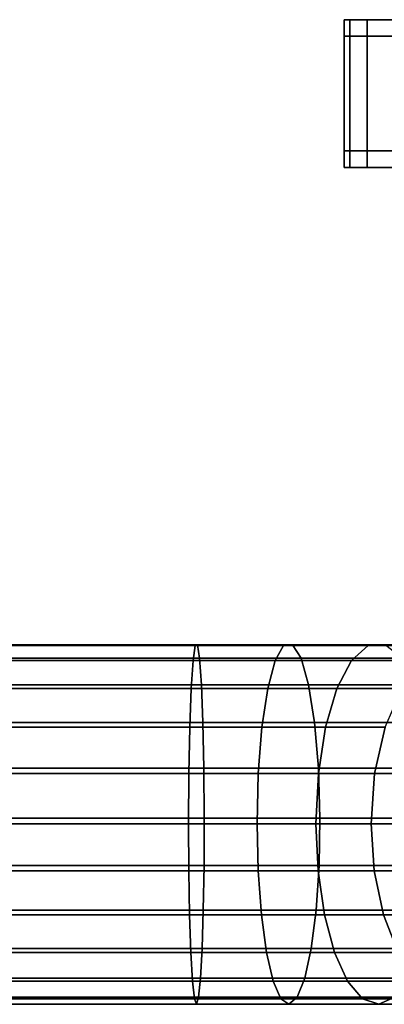
# Model space of a CAD drawing. Extents: x -0.435 to 0.035, y -0.09 to 0.
# Drawn here: x -0.065 to -0.031, y -0.09 to 0 of the extents above; entities that cross this region are included whole.
import ezdxf

# ---------------------------------------------------------------- set-up
doc = ezdxf.new("R2010")
doc.units = 0
for name, color, linetype in [('L1__7', 7, 'CONTINUOUS'), ('L4_GEO_4', 7, 'CONTINUOUS'), ('L7_GEO_HW_1', 7, 'CONTINUOUS')]:
    doc.layers.add(name, color=color, linetype=linetype)

msp = doc.modelspace()

# ---------------------------------------------------------------- linework, layer by layer
at = {"layer": 'L1__7', "color": 254}
for points, invisible_edges in [([(0.034468, -0.0015, 0.928922), (-0.034468, -0.0015, 0.928922), (-0.035, -0.0015, 0.935), (0.034468, -0.0015, 0.928922)], 13), ([(0.034468, -0.0015, 0.928922), (-0.035, -0.0015, 0.935), (0.035, -0.0015, 0.935), (0.034468, -0.0015, 0.928922)], 11), ([(0.035, -0.0015, 0.935), (-0.035, -0.0015, 0.935), (-0.034468, -0.0015, 0.941078), (0.035, -0.0015, 0.935)], 13), ([(-0.035, -0.0035, 0.935), (-0.034468, -0.0035, 0.941078), (-0.034468, -0.0015, 0.941078), (-0.035, -0.0035, 0.935)], 13), ([(-0.035, -0.0035, 0.935), (-0.034468, -0.0015, 0.941078), (-0.035, -0.0015, 0.935), (-0.035, -0.0035, 0.935)], 9), ([(-0.034468, -0.0035, 0.928922), (-0.035, -0.0035, 0.935), (-0.035, -0.0015, 0.935), (-0.034468, -0.0035, 0.928922)], 13), ([(-0.034468, -0.0035, 0.928922), (-0.035, -0.0015, 0.935), (-0.034468, -0.0015, 0.928922), (-0.034468, -0.0035, 0.928922)], 9), ([(0.032889, -0.0015, 0.923029), (-0.032889, -0.0015, 0.923029), (-0.034468, -0.0015, 0.928922), (0.032889, -0.0015, 0.923029)], 13), ([(0.032889, -0.0015, 0.923029), (-0.034468, -0.0015, 0.928922), (0.034468, -0.0015, 0.928922), (0.032889, -0.0015, 0.923029)], 11), ([(0.035, -0.0015, 0.935), (-0.034468, -0.0015, 0.941078), (0.034468, -0.0015, 0.941078), (0.035, -0.0015, 0.935)], 11), ([(0.034468, -0.0015, 0.941078), (-0.034468, -0.0015, 0.941078), (-0.032889, -0.0015, 0.946971), (0.034468, -0.0015, 0.941078)], 13), ([(-0.032889, -0.0035, 0.923029), (-0.034468, -0.0035, 0.928922), (-0.034468, -0.0015, 0.928922), (-0.032889, -0.0035, 0.923029)], 13), ([(-0.032889, -0.0035, 0.923029), (-0.034468, -0.0015, 0.928922), (-0.032889, -0.0015, 0.923029), (-0.032889, -0.0035, 0.923029)], 9), ([(-0.034468, -0.0035, 0.941078), (-0.032889, -0.0035, 0.946971), (-0.032889, -0.0015, 0.946971), (-0.034468, -0.0035, 0.941078)], 13), ([(-0.034468, -0.0035, 0.941078), (-0.032889, -0.0015, 0.946971), (-0.034468, -0.0015, 0.941078), (-0.034468, -0.0035, 0.941078)], 9), ([(0.030311, -0.0015, 0.9175), (-0.030311, -0.0015, 0.9175), (-0.032889, -0.0015, 0.923029), (0.030311, -0.0015, 0.9175)], 13), ([(0.030311, -0.0015, 0.9175), (-0.032889, -0.0015, 0.923029), (0.032889, -0.0015, 0.923029), (0.030311, -0.0015, 0.9175)], 11), ([(0.034468, -0.0015, 0.941078), (-0.032889, -0.0015, 0.946971), (0.032889, -0.0015, 0.946971), (0.034468, -0.0015, 0.941078)], 11), ([(0.032889, -0.0015, 0.946971), (-0.032889, -0.0015, 0.946971), (-0.030311, -0.0015, 0.9525), (0.032889, -0.0015, 0.946971)], 13), ([(-0.032889, -0.0035, 0.946971), (-0.030311, -0.0035, 0.9525), (-0.030311, -0.0015, 0.9525), (-0.032889, -0.0035, 0.946971)], 13), ([(-0.032889, -0.0035, 0.946971), (-0.030311, -0.0015, 0.9525), (-0.032889, -0.0015, 0.946971), (-0.032889, -0.0035, 0.946971)], 9), ([(-0.030311, -0.0035, 0.9175), (-0.032889, -0.0035, 0.923029), (-0.032889, -0.0015, 0.923029), (-0.030311, -0.0035, 0.9175)], 13), ([(-0.030311, -0.0035, 0.9175), (-0.032889, -0.0015, 0.923029), (-0.030311, -0.0015, 0.9175), (-0.030311, -0.0035, 0.9175)], 9), ([(-0.035, -0.0065, 0.935), (-0.034468, -0.0065, 0.941078), (-0.034468, -0.0035, 0.941078), (-0.035, -0.0065, 0.935)], 13), ([(-0.035, -0.0065, 0.935), (-0.034468, -0.0035, 0.941078), (-0.035, -0.0035, 0.935), (-0.035, -0.0065, 0.935)], 11), ([(-0.034468, -0.0065, 0.928922), (-0.035, -0.0065, 0.935), (-0.035, -0.0035, 0.935), (-0.034468, -0.0065, 0.928922)], 13), ([(-0.034468, -0.0065, 0.928922), (-0.035, -0.0035, 0.935), (-0.034468, -0.0035, 0.928922), (-0.034468, -0.0065, 0.928922)], 11), ([(-0.032889, -0.0065, 0.923029), (-0.034468, -0.0065, 0.928922), (-0.034468, -0.0035, 0.928922), (-0.032889, -0.0065, 0.923029)], 13), ([(-0.032889, -0.0065, 0.923029), (-0.034468, -0.0035, 0.928922), (-0.032889, -0.0035, 0.923029), (-0.032889, -0.0065, 0.923029)], 11), ([(-0.034468, -0.0065, 0.941078), (-0.032889, -0.0065, 0.946971), (-0.032889, -0.0035, 0.946971), (-0.034468, -0.0065, 0.941078)], 13), ([(-0.034468, -0.0065, 0.941078), (-0.032889, -0.0035, 0.946971), (-0.034468, -0.0035, 0.941078), (-0.034468, -0.0065, 0.941078)], 11), ([(-0.032889, -0.0065, 0.946971), (-0.030311, -0.0065, 0.9525), (-0.030311, -0.0035, 0.9525), (-0.032889, -0.0065, 0.946971)], 13), ([(-0.032889, -0.0065, 0.946971), (-0.030311, -0.0035, 0.9525), (-0.032889, -0.0035, 0.946971), (-0.032889, -0.0065, 0.946971)], 11), ([(-0.030311, -0.0065, 0.9175), (-0.032889, -0.0065, 0.923029), (-0.032889, -0.0035, 0.923029), (-0.030311, -0.0065, 0.9175)], 13), ([(-0.030311, -0.0065, 0.9175), (-0.032889, -0.0035, 0.923029), (-0.030311, -0.0035, 0.9175), (-0.030311, -0.0065, 0.9175)], 11), ([(-0.034468, -0.0065, 0.941078), (-0.035, -0.0135, 0.935), (-0.034468, -0.0135, 0.941078), (-0.034468, -0.0065, 0.941078)], 9), ([(-0.035, -0.0135, 0.935), (-0.034468, -0.0065, 0.941078), (-0.035, -0.0065, 0.935), (-0.035, -0.0135, 0.935)], 11), ([(-0.035, -0.0065, 0.935), (-0.034468, -0.0135, 0.928922), (-0.035, -0.0135, 0.935), (-0.035, -0.0065, 0.935)], 9), ([(-0.034468, -0.0135, 0.928922), (-0.035, -0.0065, 0.935), (-0.034468, -0.0065, 0.928922), (-0.034468, -0.0135, 0.928922)], 11), ([(-0.034468, -0.0065, 0.928922), (-0.032889, -0.0135, 0.923029), (-0.034468, -0.0135, 0.928922), (-0.034468, -0.0065, 0.928922)], 9), ([(-0.032889, -0.0135, 0.923029), (-0.034468, -0.0065, 0.928922), (-0.032889, -0.0065, 0.923029), (-0.032889, -0.0135, 0.923029)], 11), ([(-0.032889, -0.0065, 0.946971), (-0.034468, -0.0135, 0.941078), (-0.032889, -0.0135, 0.946971), (-0.032889, -0.0065, 0.946971)], 9), ([(-0.034468, -0.0135, 0.941078), (-0.032889, -0.0065, 0.946971), (-0.034468, -0.0065, 0.941078), (-0.034468, -0.0135, 0.941078)], 11), ([(-0.030311, -0.0065, 0.9525), (-0.032889, -0.0135, 0.946971), (-0.030311, -0.0135, 0.9525), (-0.030311, -0.0065, 0.9525)], 9), ([(-0.032889, -0.0135, 0.946971), (-0.030311, -0.0065, 0.9525), (-0.032889, -0.0065, 0.946971), (-0.032889, -0.0135, 0.946971)], 11), ([(-0.032889, -0.0065, 0.923029), (-0.030311, -0.0135, 0.9175), (-0.032889, -0.0135, 0.923029), (-0.032889, -0.0065, 0.923029)], 9), ([(-0.030311, -0.0135, 0.9175), (-0.032889, -0.0065, 0.923029), (-0.030311, -0.0065, 0.9175), (-0.030311, -0.0135, 0.9175)], 11), ([(-0.034468, -0.0135, 0.928922), (-0.015938, -0.0135, 0.930729), (-0.035, -0.0135, 0.935), (-0.034468, -0.0135, 0.928922)], 11), ([(-0.035, -0.0135, 0.935), (-0.015938, -0.0135, 0.930729), (-0.0165, -0.0135, 0.935), (-0.035, -0.0135, 0.935)], 13), ([(-0.035, -0.0135, 0.935), (-0.0165, -0.0135, 0.935), (-0.034468, -0.0135, 0.941078), (-0.035, -0.0135, 0.935)], 11), ([(-0.032889, -0.0135, 0.923029), (-0.011667, -0.0135, 0.923333), (-0.034468, -0.0135, 0.928922), (-0.032889, -0.0135, 0.923029)], 11), ([(-0.034468, -0.0135, 0.928922), (-0.011667, -0.0135, 0.923333), (-0.014289, -0.0135, 0.92675), (-0.034468, -0.0135, 0.928922)], 13), ([(-0.034468, -0.0135, 0.928922), (-0.014289, -0.0135, 0.92675), (-0.015938, -0.0135, 0.930729), (-0.034468, -0.0135, 0.928922)], 13), ([(-0.034468, -0.0135, 0.941078), (-0.0165, -0.0135, 0.935), (-0.015938, -0.0135, 0.939271), (-0.034468, -0.0135, 0.941078)], 13), ([(-0.034468, -0.0135, 0.941078), (-0.015938, -0.0135, 0.939271), (-0.014289, -0.0135, 0.94325), (-0.034468, -0.0135, 0.941078)], 13), ([(-0.034468, -0.0135, 0.941078), (-0.014289, -0.0135, 0.94325), (-0.032889, -0.0135, 0.946971), (-0.034468, -0.0135, 0.941078)], 11), ([(-0.030311, -0.0135, 0.9175), (-0.004271, -0.0135, 0.919062), (-0.032889, -0.0135, 0.923029), (-0.030311, -0.0135, 0.9175)], 11), ([(-0.032889, -0.0135, 0.923029), (-0.004271, -0.0135, 0.919062), (-0.00825, -0.0135, 0.920711), (-0.032889, -0.0135, 0.923029)], 13), ([(-0.032889, -0.0135, 0.923029), (-0.00825, -0.0135, 0.920711), (-0.011667, -0.0135, 0.923333), (-0.032889, -0.0135, 0.923029)], 13), ([(-0.032889, -0.0135, 0.946971), (-0.014289, -0.0135, 0.94325), (-0.011667, -0.0135, 0.946667), (-0.032889, -0.0135, 0.946971)], 13), ([(-0.032889, -0.0135, 0.946971), (-0.011667, -0.0135, 0.946667), (-0.00825, -0.0135, 0.949289), (-0.032889, -0.0135, 0.946971)], 13), ([(-0.032889, -0.0135, 0.946971), (-0.00825, -0.0135, 0.949289), (-0.030311, -0.0135, 0.9525), (-0.032889, -0.0135, 0.946971)], 11)]:
    msp.add_3dface(points, dxfattribs=dict(at, invisible_edges=invisible_edges))
at = {"layer": 'L4_GEO_4', "color": 254, "invisible_edges": 9}
for points in [[(-0.067, -0.057202, 0.037576), (-0.048409, -0.05713, 0.032926), (-0.067, -0.05713, 0.032926), (-0.067, -0.057202, 0.037576)], [(-0.048409, -0.05713, 0.032926), (-0.067, -0.057202, 0.037576), (-0.048613, -0.057202, 0.037576), (-0.048409, -0.05713, 0.032926)], [(-0.067, -0.05713, 0.032926), (-0.048214, -0.058359, 0.028441), (-0.067, -0.058359, 0.028441), (-0.067, -0.05713, 0.032926)], [(-0.048214, -0.058359, 0.028441), (-0.067, -0.05713, 0.032926), (-0.048409, -0.05713, 0.032926), (-0.048214, -0.058359, 0.028441)], [(-0.067, -0.058569, 0.042021), (-0.048613, -0.057202, 0.037576), (-0.067, -0.057202, 0.037576), (-0.067, -0.058569, 0.042021)], [(-0.048613, -0.057202, 0.037576), (-0.067, -0.058569, 0.042021), (-0.048807, -0.058569, 0.042021), (-0.048613, -0.057202, 0.037576)], [(-0.048807, -0.058569, 0.042021), (-0.040527, -0.057202, 0.038284), (-0.048613, -0.057202, 0.037576), (-0.048807, -0.058569, 0.042021)], [(-0.040527, -0.057202, 0.038284), (-0.048807, -0.058569, 0.042021), (-0.041302, -0.058569, 0.042678), (-0.040527, -0.057202, 0.038284)], [(-0.048613, -0.057202, 0.037576), (-0.039717, -0.05713, 0.033687), (-0.048409, -0.05713, 0.032926), (-0.048613, -0.057202, 0.037576)], [(-0.039717, -0.05713, 0.033687), (-0.048613, -0.057202, 0.037576), (-0.040527, -0.057202, 0.038284), (-0.039717, -0.05713, 0.033687)], [(-0.048409, -0.05713, 0.032926), (-0.038935, -0.058359, 0.029253), (-0.048214, -0.058359, 0.028441), (-0.048409, -0.05713, 0.032926)], [(-0.038935, -0.058359, 0.029253), (-0.048409, -0.05713, 0.032926), (-0.039717, -0.05713, 0.033687), (-0.038935, -0.058359, 0.029253)], [(-0.041302, -0.058569, 0.042678), (-0.032797, -0.057202, 0.040355), (-0.040527, -0.057202, 0.038284), (-0.041302, -0.058569, 0.042678)], [(-0.032797, -0.057202, 0.040355), (-0.041302, -0.058569, 0.042678), (-0.034323, -0.058569, 0.044548), (-0.032797, -0.057202, 0.040355)], [(-0.040527, -0.057202, 0.038284), (-0.0312, -0.05713, 0.035969), (-0.039717, -0.05713, 0.033687), (-0.040527, -0.057202, 0.038284)], [(-0.0312, -0.05713, 0.035969), (-0.040527, -0.057202, 0.038284), (-0.032797, -0.057202, 0.040355), (-0.0312, -0.05713, 0.035969)], [(-0.039717, -0.05713, 0.033687), (-0.02966, -0.058359, 0.031738), (-0.038935, -0.058359, 0.029253), (-0.039717, -0.05713, 0.033687)], [(-0.02966, -0.058359, 0.031738), (-0.039717, -0.05713, 0.033687), (-0.0312, -0.05713, 0.035969), (-0.02966, -0.058359, 0.031738)], [(-0.034323, -0.058569, 0.044548), (-0.025543, -0.057202, 0.043737), (-0.032797, -0.057202, 0.040355), (-0.034323, -0.058569, 0.044548)], [(-0.025543, -0.057202, 0.043737), (-0.034323, -0.058569, 0.044548), (-0.027775, -0.058569, 0.047602), (-0.025543, -0.057202, 0.043737)], [(-0.032797, -0.057202, 0.040355), (-0.023209, -0.05713, 0.039695), (-0.0312, -0.05713, 0.035969), (-0.032797, -0.057202, 0.040355)], [(-0.023209, -0.05713, 0.039695), (-0.032797, -0.057202, 0.040355), (-0.025543, -0.057202, 0.043737), (-0.023209, -0.05713, 0.039695)], [(-0.067, -0.058359, 0.028441), (-0.048041, -0.060791, 0.024477), (-0.067, -0.060791, 0.024476), (-0.067, -0.058359, 0.028441)], [(-0.048041, -0.060791, 0.024477), (-0.067, -0.058359, 0.028441), (-0.048214, -0.058359, 0.028441), (-0.048041, -0.060791, 0.024477)], [(-0.048214, -0.058359, 0.028441), (-0.038244, -0.060791, 0.025334), (-0.048041, -0.060791, 0.024477), (-0.048214, -0.058359, 0.028441)], [(-0.038244, -0.060791, 0.025334), (-0.048214, -0.058359, 0.028441), (-0.038935, -0.058359, 0.029253), (-0.038244, -0.060791, 0.025334)], [(-0.038935, -0.058359, 0.029253), (-0.028299, -0.060791, 0.027998), (-0.038244, -0.060791, 0.025334), (-0.038935, -0.058359, 0.029253)], [(-0.028299, -0.060791, 0.027998), (-0.038935, -0.058359, 0.029253), (-0.02966, -0.058359, 0.031738), (-0.028299, -0.060791, 0.027998)], [(-0.067, -0.061121, 0.045909), (-0.048807, -0.058569, 0.042021), (-0.067, -0.058569, 0.042021), (-0.067, -0.061121, 0.045909)], [(-0.048807, -0.058569, 0.042021), (-0.067, -0.061121, 0.045909), (-0.048976, -0.061121, 0.045909), (-0.048807, -0.058569, 0.042021)], [(-0.048976, -0.061121, 0.045909), (-0.041302, -0.058569, 0.042678), (-0.048807, -0.058569, 0.042021), (-0.048976, -0.061121, 0.045909)], [(-0.041302, -0.058569, 0.042678), (-0.048976, -0.061121, 0.045909), (-0.04198, -0.061121, 0.046521), (-0.041302, -0.058569, 0.042678)], [(-0.04198, -0.061121, 0.046521), (-0.034323, -0.058569, 0.044548), (-0.041302, -0.058569, 0.042678), (-0.04198, -0.061121, 0.046521)], [(-0.034323, -0.058569, 0.044548), (-0.04198, -0.061121, 0.046521), (-0.035658, -0.061121, 0.048215), (-0.034323, -0.058569, 0.044548)], [(-0.035658, -0.061121, 0.048215), (-0.027775, -0.058569, 0.047602), (-0.034323, -0.058569, 0.044548), (-0.035658, -0.061121, 0.048215)], [(-0.027775, -0.058569, 0.047602), (-0.035658, -0.061121, 0.048215), (-0.029726, -0.061121, 0.050981), (-0.027775, -0.058569, 0.047602)], [(-0.048041, -0.060791, 0.024477), (-0.067, -0.064232, 0.021348), (-0.067, -0.060791, 0.024476), (-0.048041, -0.060791, 0.024477)], [(-0.067, -0.064232, 0.021348), (-0.048041, -0.060791, 0.024477), (-0.047904, -0.064232, 0.021348), (-0.067, -0.064232, 0.021348)], [(-0.049108, -0.064657, 0.04893), (-0.067, -0.061121, 0.045909), (-0.067, -0.064657, 0.04893), (-0.049108, -0.064657, 0.04893)], [(-0.067, -0.061121, 0.045909), (-0.049108, -0.064657, 0.04893), (-0.048976, -0.061121, 0.045909), (-0.067, -0.061121, 0.045909)], [(-0.042506, -0.064657, 0.049507), (-0.048976, -0.061121, 0.045909), (-0.049108, -0.064657, 0.04893), (-0.042506, -0.064657, 0.049507)], [(-0.048976, -0.061121, 0.045909), (-0.042506, -0.064657, 0.049507), (-0.04198, -0.061121, 0.046521), (-0.048976, -0.061121, 0.045909)], [(-0.038244, -0.060791, 0.025334), (-0.047904, -0.064232, 0.021348), (-0.048041, -0.060791, 0.024477), (-0.038244, -0.060791, 0.025334)], [(-0.047904, -0.064232, 0.021348), (-0.038244, -0.060791, 0.025334), (-0.037699, -0.064232, 0.022241), (-0.047904, -0.064232, 0.021348)], [(-0.036695, -0.064657, 0.051065), (-0.04198, -0.061121, 0.046521), (-0.042506, -0.064657, 0.049507), (-0.036695, -0.064657, 0.051065)], [(-0.04198, -0.061121, 0.046521), (-0.036695, -0.064657, 0.051065), (-0.035658, -0.061121, 0.048215), (-0.04198, -0.061121, 0.046521)], [(-0.028299, -0.060791, 0.027998), (-0.037699, -0.064232, 0.022241), (-0.038244, -0.060791, 0.025334), (-0.028299, -0.060791, 0.027998)], [(-0.037699, -0.064232, 0.022241), (-0.028299, -0.060791, 0.027998), (-0.027225, -0.064232, 0.025047), (-0.037699, -0.064232, 0.022241)], [(-0.031242, -0.064657, 0.053607), (-0.035658, -0.061121, 0.048215), (-0.036695, -0.064657, 0.051065), (-0.031242, -0.064657, 0.053607)], [(-0.035658, -0.061121, 0.048215), (-0.031242, -0.064657, 0.053607), (-0.029726, -0.061121, 0.050981), (-0.035658, -0.061121, 0.048215)], [(-0.047904, -0.064232, 0.021348), (-0.067, -0.068409, 0.019304), (-0.067, -0.064232, 0.021348), (-0.047904, -0.064232, 0.021348)], [(-0.067, -0.068409, 0.019304), (-0.047904, -0.064232, 0.021348), (-0.047815, -0.068409, 0.019304), (-0.067, -0.068409, 0.019304)], [(-0.049192, -0.068895, 0.050844), (-0.067, -0.064657, 0.04893), (-0.067, -0.068895, 0.050844), (-0.049192, -0.068895, 0.050844)], [(-0.067, -0.064657, 0.04893), (-0.049192, -0.068895, 0.050844), (-0.049108, -0.064657, 0.04893), (-0.067, -0.064657, 0.04893)], [(-0.04284, -0.068895, 0.0514), (-0.049108, -0.064657, 0.04893), (-0.049192, -0.068895, 0.050844), (-0.04284, -0.068895, 0.0514)], [(-0.049108, -0.064657, 0.04893), (-0.04284, -0.068895, 0.0514), (-0.042506, -0.064657, 0.049507), (-0.049108, -0.064657, 0.04893)], [(-0.037699, -0.064232, 0.022241), (-0.047815, -0.068409, 0.019304), (-0.047904, -0.064232, 0.021348), (-0.037699, -0.064232, 0.022241)], [(-0.047815, -0.068409, 0.019304), (-0.037699, -0.064232, 0.022241), (-0.037342, -0.068409, 0.020221), (-0.047815, -0.068409, 0.019304)], [(-0.037352, -0.068896, 0.05287), (-0.042506, -0.064657, 0.049507), (-0.04284, -0.068895, 0.0514), (-0.037352, -0.068896, 0.05287)], [(-0.042506, -0.064657, 0.049507), (-0.037352, -0.068896, 0.05287), (-0.036695, -0.064657, 0.051065), (-0.042506, -0.064657, 0.049507)], [(-0.027225, -0.064232, 0.025047), (-0.037342, -0.068409, 0.020221), (-0.037699, -0.064232, 0.022241), (-0.027225, -0.064232, 0.025047)], [(-0.032203, -0.068896, 0.055271), (-0.036695, -0.064657, 0.051065), (-0.037352, -0.068896, 0.05287), (-0.032203, -0.068896, 0.055271)], [(-0.037342, -0.068409, 0.020221), (-0.027225, -0.064232, 0.025047), (-0.026523, -0.068409, 0.023119), (-0.037342, -0.068409, 0.020221)], [(-0.036695, -0.064657, 0.051065), (-0.032203, -0.068896, 0.055271), (-0.031242, -0.064657, 0.053607), (-0.036695, -0.064657, 0.051065)], [(-0.027549, -0.068896, 0.05853), (-0.031242, -0.064657, 0.053607), (-0.032203, -0.068896, 0.055271), (-0.027549, -0.068896, 0.05853)], [(-0.067, -0.068409, 0.019304), (-0.04778, -0.072991, 0.018507), (-0.067, -0.072991, 0.018507), (-0.067, -0.068409, 0.019304)], [(-0.04778, -0.072991, 0.018507), (-0.067, -0.068409, 0.019304), (-0.047815, -0.068409, 0.019304), (-0.04778, -0.072991, 0.018507)], [(-0.04922, -0.0735, 0.051499), (-0.067, -0.068895, 0.050844), (-0.067, -0.0735, 0.051499), (-0.04922, -0.0735, 0.051499)], [(-0.067, -0.068895, 0.050844), (-0.04922, -0.0735, 0.051499), (-0.049192, -0.068895, 0.050844), (-0.067, -0.068895, 0.050844)], [(-0.042954, -0.0735, 0.052047), (-0.049192, -0.068895, 0.050844), (-0.04922, -0.0735, 0.051499), (-0.042954, -0.0735, 0.052047)], [(-0.049192, -0.068895, 0.050844), (-0.042954, -0.0735, 0.052047), (-0.04284, -0.068895, 0.0514), (-0.049192, -0.068895, 0.050844)], [(-0.037342, -0.068409, 0.020221), (-0.04778, -0.072991, 0.018507), (-0.047815, -0.068409, 0.019304), (-0.037342, -0.068409, 0.020221)], [(-0.04778, -0.072991, 0.018507), (-0.037342, -0.068409, 0.020221), (-0.037203, -0.072991, 0.019433), (-0.04778, -0.072991, 0.018507)], [(-0.037577, -0.0735, 0.053488), (-0.04284, -0.068895, 0.0514), (-0.042954, -0.0735, 0.052047), (-0.037577, -0.0735, 0.053488)], [(-0.04284, -0.068895, 0.0514), (-0.037577, -0.0735, 0.053488), (-0.037352, -0.068896, 0.05287), (-0.04284, -0.068895, 0.0514)], [(-0.032532, -0.0735, 0.055841), (-0.037352, -0.068896, 0.05287), (-0.037577, -0.0735, 0.053488), (-0.032532, -0.0735, 0.055841)], [(-0.037352, -0.068896, 0.05287), (-0.032532, -0.0735, 0.055841), (-0.032203, -0.068896, 0.055271), (-0.037352, -0.068896, 0.05287)], [(-0.026523, -0.068409, 0.023119), (-0.037203, -0.072991, 0.019433), (-0.037342, -0.068409, 0.020221), (-0.026523, -0.068409, 0.023119)], [(-0.037203, -0.072991, 0.019433), (-0.026523, -0.068409, 0.023119), (-0.02625, -0.072991, 0.022368), (-0.037203, -0.072991, 0.019433)], [(-0.027971, -0.0735, 0.059034), (-0.032203, -0.068896, 0.055271), (-0.032532, -0.0735, 0.055841), (-0.027971, -0.0735, 0.059034)], [(-0.032203, -0.068896, 0.055271), (-0.027971, -0.0735, 0.059034), (-0.027549, -0.068896, 0.05853), (-0.032203, -0.068896, 0.055271)], [(-0.067, -0.072991, 0.018507), (-0.047799, -0.077318, 0.018947), (-0.067, -0.077318, 0.018947), (-0.067, -0.072991, 0.018507)], [(-0.047799, -0.077318, 0.018947), (-0.067, -0.072991, 0.018507), (-0.04778, -0.072991, 0.018507), (-0.047799, -0.077318, 0.018947)], [(-0.049195, -0.077811, 0.050926), (-0.067, -0.0735, 0.051499), (-0.067, -0.077811, 0.050926), (-0.049195, -0.077811, 0.050926)], [(-0.067, -0.0735, 0.051499), (-0.049195, -0.077811, 0.050926), (-0.04922, -0.0735, 0.051499), (-0.067, -0.0735, 0.051499)], [(-0.049195, -0.077811, 0.050926), (-0.042954, -0.0735, 0.052047), (-0.04922, -0.0735, 0.051499), (-0.049195, -0.077811, 0.050926)], [(-0.042954, -0.0735, 0.052047), (-0.049195, -0.077811, 0.050926), (-0.042854, -0.077811, 0.051481), (-0.042954, -0.0735, 0.052047)], [(-0.04778, -0.072991, 0.018507), (-0.03728, -0.077318, 0.019868), (-0.047799, -0.077318, 0.018947), (-0.04778, -0.072991, 0.018507)], [(-0.03728, -0.077318, 0.019868), (-0.04778, -0.072991, 0.018507), (-0.037203, -0.072991, 0.019433), (-0.03728, -0.077318, 0.019868)], [(-0.042854, -0.077811, 0.051481), (-0.037577, -0.0735, 0.053488), (-0.042954, -0.0735, 0.052047), (-0.042854, -0.077811, 0.051481)], [(-0.037577, -0.0735, 0.053488), (-0.042854, -0.077811, 0.051481), (-0.03738, -0.077811, 0.052948), (-0.037577, -0.0735, 0.053488)], [(-0.03738, -0.077811, 0.052948), (-0.032532, -0.0735, 0.055841), (-0.037577, -0.0735, 0.053488), (-0.03738, -0.077811, 0.052948)], [(-0.032532, -0.0735, 0.055841), (-0.03738, -0.077811, 0.052948), (-0.032244, -0.077811, 0.055343), (-0.032532, -0.0735, 0.055841)], [(-0.037203, -0.072991, 0.019433), (-0.026401, -0.077318, 0.022783), (-0.03728, -0.077318, 0.019868), (-0.037203, -0.072991, 0.019433)], [(-0.026401, -0.077318, 0.022783), (-0.037203, -0.072991, 0.019433), (-0.02625, -0.072991, 0.022368), (-0.026401, -0.077318, 0.022783)], [(-0.032244, -0.077811, 0.055343), (-0.027971, -0.0735, 0.059034), (-0.032532, -0.0735, 0.055841), (-0.032244, -0.077811, 0.055343)], [(-0.027971, -0.0735, 0.059034), (-0.032244, -0.077811, 0.055343), (-0.027602, -0.077811, 0.058593), (-0.027971, -0.0735, 0.059034)], [(-0.067, -0.077318, 0.018947), (-0.047867, -0.08138, 0.020502), (-0.067, -0.08138, 0.020502), (-0.067, -0.077318, 0.018947)], [(-0.047867, -0.08138, 0.020502), (-0.067, -0.077318, 0.018947), (-0.047799, -0.077318, 0.018947), (-0.047867, -0.08138, 0.020502)], [(-0.047799, -0.077318, 0.018947), (-0.037551, -0.08138, 0.021405), (-0.047867, -0.08138, 0.020502), (-0.047799, -0.077318, 0.018947)], [(-0.037551, -0.08138, 0.021405), (-0.047799, -0.077318, 0.018947), (-0.03728, -0.077318, 0.019868), (-0.037551, -0.08138, 0.021405)], [(-0.03728, -0.077318, 0.019868), (-0.026935, -0.08138, 0.02425), (-0.037551, -0.08138, 0.021405), (-0.03728, -0.077318, 0.019868)], [(-0.026935, -0.08138, 0.02425), (-0.03728, -0.077318, 0.019868), (-0.026401, -0.077318, 0.022783), (-0.026935, -0.08138, 0.02425)], [(-0.049122, -0.081823, 0.049246), (-0.067, -0.077811, 0.050926), (-0.067, -0.081823, 0.049246), (-0.049122, -0.081823, 0.049246)], [(-0.067, -0.077811, 0.050926), (-0.049122, -0.081823, 0.049246), (-0.049195, -0.077811, 0.050926), (-0.067, -0.077811, 0.050926)], [(-0.049122, -0.081823, 0.049246), (-0.042854, -0.077811, 0.051481), (-0.049195, -0.077811, 0.050926), (-0.049122, -0.081823, 0.049246)], [(-0.042854, -0.077811, 0.051481), (-0.049122, -0.081823, 0.049246), (-0.042561, -0.081823, 0.04982), (-0.042854, -0.077811, 0.051481)], [(-0.042561, -0.081823, 0.04982), (-0.03738, -0.077811, 0.052948), (-0.042854, -0.077811, 0.051481), (-0.042561, -0.081823, 0.04982)], [(-0.03738, -0.077811, 0.052948), (-0.042561, -0.081823, 0.04982), (-0.036803, -0.081823, 0.051363), (-0.03738, -0.077811, 0.052948)], [(-0.036803, -0.081823, 0.051363), (-0.032244, -0.077811, 0.055343), (-0.03738, -0.077811, 0.052948), (-0.036803, -0.081823, 0.051363)], [(-0.032244, -0.077811, 0.055343), (-0.036803, -0.081823, 0.051363), (-0.031401, -0.081823, 0.053882), (-0.032244, -0.077811, 0.055343)], [(-0.031401, -0.081823, 0.053882), (-0.027602, -0.077811, 0.058593), (-0.032244, -0.077811, 0.055343), (-0.031401, -0.081823, 0.053882)], [(-0.027602, -0.077811, 0.058593), (-0.031401, -0.081823, 0.053882), (-0.026518, -0.081823, 0.057302), (-0.027602, -0.077811, 0.058593)], [(-0.067, -0.08138, 0.020502), (-0.047979, -0.084894, 0.023065), (-0.067, -0.084894, 0.023065), (-0.067, -0.08138, 0.020502)], [(-0.047979, -0.084894, 0.023065), (-0.067, -0.08138, 0.020502), (-0.047867, -0.08138, 0.020502), (-0.047979, -0.084894, 0.023065)], [(-0.067, -0.085257, 0.046576), (-0.049122, -0.081823, 0.049246), (-0.067, -0.081823, 0.049246), (-0.067, -0.085257, 0.046576)], [(-0.049122, -0.081823, 0.049246), (-0.067, -0.085257, 0.046576), (-0.049005, -0.085257, 0.046576), (-0.049122, -0.081823, 0.049246)], [(-0.049005, -0.085257, 0.046576), (-0.042561, -0.081823, 0.04982), (-0.049122, -0.081823, 0.049246), (-0.049005, -0.085257, 0.046576)], [(-0.042561, -0.081823, 0.04982), (-0.049005, -0.085257, 0.046576), (-0.042096, -0.085257, 0.047181), (-0.042561, -0.081823, 0.04982)], [(-0.047867, -0.08138, 0.020502), (-0.037998, -0.084894, 0.023939), (-0.047979, -0.084894, 0.023065), (-0.047867, -0.08138, 0.020502)], [(-0.037998, -0.084894, 0.023939), (-0.047867, -0.08138, 0.020502), (-0.037551, -0.08138, 0.021405), (-0.037998, -0.084894, 0.023939)], [(-0.042096, -0.085257, 0.047181), (-0.036803, -0.081823, 0.051363), (-0.042561, -0.081823, 0.04982), (-0.042096, -0.085257, 0.047181)], [(-0.036803, -0.081823, 0.051363), (-0.042096, -0.085257, 0.047181), (-0.035887, -0.085257, 0.048845), (-0.036803, -0.081823, 0.051363)], [(-0.037551, -0.08138, 0.021405), (-0.027815, -0.084894, 0.026667), (-0.037998, -0.084894, 0.023939), (-0.037551, -0.08138, 0.021405)], [(-0.027815, -0.084894, 0.026667), (-0.037551, -0.08138, 0.021405), (-0.026935, -0.08138, 0.02425), (-0.027815, -0.084894, 0.026667)], [(-0.035887, -0.085257, 0.048845), (-0.031401, -0.081823, 0.053882), (-0.036803, -0.081823, 0.051363), (-0.035887, -0.085257, 0.048845)], [(-0.031401, -0.081823, 0.053882), (-0.035887, -0.085257, 0.048845), (-0.030061, -0.085257, 0.051561), (-0.031401, -0.081823, 0.053882)], [(-0.030061, -0.085257, 0.051561), (-0.026518, -0.081823, 0.057302), (-0.031401, -0.081823, 0.053882), (-0.030061, -0.085257, 0.051561)], [(-0.047979, -0.084894, 0.023065), (-0.067, -0.087616, 0.026457), (-0.067, -0.084894, 0.023065), (-0.047979, -0.084894, 0.023065)], [(-0.067, -0.087616, 0.026457), (-0.047979, -0.084894, 0.023065), (-0.048127, -0.087616, 0.026457), (-0.067, -0.087616, 0.026457)], [(-0.048854, -0.087873, 0.043102), (-0.067, -0.085257, 0.046576), (-0.067, -0.087873, 0.043102), (-0.048854, -0.087873, 0.043102)], [(-0.067, -0.085257, 0.046576), (-0.048854, -0.087873, 0.043102), (-0.049005, -0.085257, 0.046576), (-0.067, -0.085257, 0.046576)], [(-0.04149, -0.087873, 0.043746), (-0.049005, -0.085257, 0.046576), (-0.048854, -0.087873, 0.043102), (-0.04149, -0.087873, 0.043746)], [(-0.049005, -0.085257, 0.046576), (-0.04149, -0.087873, 0.043746), (-0.042096, -0.085257, 0.047181), (-0.049005, -0.085257, 0.046576)], [(-0.037998, -0.084894, 0.023939), (-0.048127, -0.087616, 0.026457), (-0.047979, -0.084894, 0.023065), (-0.037998, -0.084894, 0.023939)], [(-0.048127, -0.087616, 0.026457), (-0.037998, -0.084894, 0.023939), (-0.038589, -0.087616, 0.027292), (-0.048127, -0.087616, 0.026457)], [(-0.034694, -0.087873, 0.045567), (-0.042096, -0.085257, 0.047181), (-0.04149, -0.087873, 0.043746), (-0.034694, -0.087873, 0.045567)], [(-0.042096, -0.085257, 0.047181), (-0.034694, -0.087873, 0.045567), (-0.035887, -0.085257, 0.048845), (-0.042096, -0.085257, 0.047181)], [(-0.027815, -0.084894, 0.026667), (-0.038589, -0.087616, 0.027292), (-0.037998, -0.084894, 0.023939), (-0.027815, -0.084894, 0.026667)], [(-0.038589, -0.087616, 0.027292), (-0.027815, -0.084894, 0.026667), (-0.028979, -0.087616, 0.029867), (-0.038589, -0.087616, 0.027292)], [(-0.028317, -0.087873, 0.048541), (-0.035887, -0.085257, 0.048845), (-0.034694, -0.087873, 0.045567), (-0.028317, -0.087873, 0.048541)], [(-0.035887, -0.085257, 0.048845), (-0.028317, -0.087873, 0.048541), (-0.030061, -0.085257, 0.051561), (-0.035887, -0.085257, 0.048845)], [(-0.048127, -0.087616, 0.026457), (-0.067, -0.089358, 0.030443), (-0.067, -0.087616, 0.026457), (-0.048127, -0.087616, 0.026457)], [(-0.067, -0.089358, 0.030443), (-0.048127, -0.087616, 0.026457), (-0.048301, -0.089358, 0.030443), (-0.067, -0.089358, 0.030443)], [(-0.048677, -0.089491, 0.039065), (-0.067, -0.087873, 0.043102), (-0.067, -0.089491, 0.039064), (-0.048677, -0.089491, 0.039065)], [(-0.067, -0.087873, 0.043102), (-0.048677, -0.089491, 0.039065), (-0.048854, -0.087873, 0.043102), (-0.067, -0.087873, 0.043102)], [(-0.040787, -0.089491, 0.039755), (-0.048854, -0.087873, 0.043102), (-0.048677, -0.089491, 0.039065), (-0.040787, -0.089491, 0.039755)], [(-0.048854, -0.087873, 0.043102), (-0.040787, -0.089491, 0.039755), (-0.04149, -0.087873, 0.043746), (-0.048854, -0.087873, 0.043102)], [(-0.038589, -0.087616, 0.027292), (-0.048301, -0.089358, 0.030443), (-0.048127, -0.087616, 0.026457), (-0.038589, -0.087616, 0.027292)], [(-0.048301, -0.089358, 0.030443), (-0.038589, -0.087616, 0.027292), (-0.039284, -0.089358, 0.031232), (-0.048301, -0.089358, 0.030443)], [(-0.033308, -0.089491, 0.041759), (-0.04149, -0.087873, 0.043746), (-0.040787, -0.089491, 0.039755), (-0.033308, -0.089491, 0.041759)], [(-0.04149, -0.087873, 0.043746), (-0.033308, -0.089491, 0.041759), (-0.034694, -0.087873, 0.045567), (-0.04149, -0.087873, 0.043746)], [(-0.028979, -0.087616, 0.029867), (-0.039284, -0.089358, 0.031232), (-0.038589, -0.087616, 0.027292), (-0.028979, -0.087616, 0.029867)], [(-0.039284, -0.089358, 0.031232), (-0.028979, -0.087616, 0.029867), (-0.030348, -0.089358, 0.033626), (-0.039284, -0.089358, 0.031232)], [(-0.026291, -0.089491, 0.045031), (-0.034694, -0.087873, 0.045567), (-0.033308, -0.089491, 0.041759), (-0.026291, -0.089491, 0.045031)], [(-0.034694, -0.087873, 0.045567), (-0.026291, -0.089491, 0.045031), (-0.028317, -0.087873, 0.048541), (-0.034694, -0.087873, 0.045567)], [(-0.048301, -0.089358, 0.030443), (-0.067, -0.089998, 0.034745), (-0.067, -0.089358, 0.030443), (-0.048301, -0.089358, 0.030443)], [(-0.067, -0.089998, 0.034745), (-0.048301, -0.089358, 0.030443), (-0.048489, -0.089998, 0.034745), (-0.067, -0.089998, 0.034745)], [(-0.048489, -0.089998, 0.034745), (-0.067, -0.089491, 0.039064), (-0.067, -0.089998, 0.034745), (-0.048489, -0.089998, 0.034745)], [(-0.067, -0.089491, 0.039064), (-0.048489, -0.089998, 0.034745), (-0.048677, -0.089491, 0.039065), (-0.067, -0.089491, 0.039064)], [(-0.040034, -0.089998, 0.035485), (-0.048677, -0.089491, 0.039065), (-0.048489, -0.089998, 0.034745), (-0.040034, -0.089998, 0.035485)], [(-0.048677, -0.089491, 0.039065), (-0.040034, -0.089998, 0.035485), (-0.040787, -0.089491, 0.039755), (-0.048677, -0.089491, 0.039065)], [(-0.039284, -0.089358, 0.031232), (-0.048489, -0.089998, 0.034745), (-0.048301, -0.089358, 0.030443), (-0.039284, -0.089358, 0.031232)], [(-0.048489, -0.089998, 0.034745), (-0.039284, -0.089358, 0.031232), (-0.040034, -0.089998, 0.035485), (-0.048489, -0.089998, 0.034745)], [(-0.031825, -0.089998, 0.037684), (-0.040787, -0.089491, 0.039755), (-0.040034, -0.089998, 0.035485), (-0.031825, -0.089998, 0.037684)], [(-0.040787, -0.089491, 0.039755), (-0.031825, -0.089998, 0.037684), (-0.033308, -0.089491, 0.041759), (-0.040787, -0.089491, 0.039755)], [(-0.030348, -0.089358, 0.033626), (-0.040034, -0.089998, 0.035485), (-0.039284, -0.089358, 0.031232), (-0.030348, -0.089358, 0.033626)], [(-0.040034, -0.089998, 0.035485), (-0.030348, -0.089358, 0.033626), (-0.031825, -0.089998, 0.037684), (-0.040034, -0.089998, 0.035485)], [(-0.024122, -0.089998, 0.041276), (-0.033308, -0.089491, 0.041759), (-0.031825, -0.089998, 0.037684), (-0.024122, -0.089998, 0.041276)], [(-0.033308, -0.089491, 0.041759), (-0.024122, -0.089998, 0.041276), (-0.026291, -0.089491, 0.045031), (-0.033308, -0.089491, 0.041759)], [(-0.021963, -0.089358, 0.037536), (-0.031825, -0.089998, 0.037684), (-0.030348, -0.089358, 0.033626), (-0.021963, -0.089358, 0.037536)], [(-0.031825, -0.089998, 0.037684), (-0.021963, -0.089358, 0.037536), (-0.024122, -0.089998, 0.041276), (-0.031825, -0.089998, 0.037684)]]:
    msp.add_3dface(points, dxfattribs=at)
at = {"layer": 'L7_GEO_HW_1', "color": 254}
for points, invisible_edges in [([(0.034468, 0, 0.143922), (-0.034468, 0, 0.143922), (-0.035, 0, 0.15), (0.034468, 0, 0.143922)], 13), ([(0.034468, 0, 0.143922), (-0.035, 0, 0.15), (0.035, 0, 0.15), (0.034468, 0, 0.143922)], 11), ([(0.035, 0, 0.15), (-0.035, 0, 0.15), (-0.034468, 0, 0.156078), (0.035, 0, 0.15)], 13), ([(-0.034468, -0.002, 0.143922), (-0.035, -0.002, 0.15), (-0.035, 0, 0.15), (-0.034468, -0.002, 0.143922)], 13), ([(-0.034468, -0.002, 0.143922), (-0.035, 0, 0.15), (-0.034468, 0, 0.143922), (-0.034468, -0.002, 0.143922)], 9), ([(-0.035, -0.002, 0.15), (-0.034468, -0.002, 0.156078), (-0.034468, 0, 0.156078), (-0.035, -0.002, 0.15)], 13), ([(-0.035, -0.002, 0.15), (-0.034468, 0, 0.156078), (-0.035, 0, 0.15), (-0.035, -0.002, 0.15)], 9), ([(0.032889, 0, 0.138029), (-0.032889, 0, 0.138029), (-0.034468, 0, 0.143922), (0.032889, 0, 0.138029)], 13), ([(0.032889, 0, 0.138029), (-0.034468, 0, 0.143922), (0.034468, 0, 0.143922), (0.032889, 0, 0.138029)], 11), ([(0.035, 0, 0.15), (-0.034468, 0, 0.156078), (0.034468, 0, 0.156078), (0.035, 0, 0.15)], 11), ([(0.034468, 0, 0.156078), (-0.034468, 0, 0.156078), (-0.032889, 0, 0.161971), (0.034468, 0, 0.156078)], 13), ([(-0.034468, -0.002, 0.156078), (-0.032889, -0.002, 0.161971), (-0.032889, 0, 0.161971), (-0.034468, -0.002, 0.156078)], 13), ([(-0.034468, -0.002, 0.156078), (-0.032889, 0, 0.161971), (-0.034468, 0, 0.156078), (-0.034468, -0.002, 0.156078)], 9), ([(-0.032889, -0.002, 0.138029), (-0.034468, -0.002, 0.143922), (-0.034468, 0, 0.143922), (-0.032889, -0.002, 0.138029)], 13), ([(-0.032889, -0.002, 0.138029), (-0.034468, 0, 0.143922), (-0.032889, 0, 0.138029), (-0.032889, -0.002, 0.138029)], 9), ([(0.030311, 0, 0.1325), (-0.030311, 0, 0.1325), (-0.032889, 0, 0.138029), (0.030311, 0, 0.1325)], 13), ([(0.030311, 0, 0.1325), (-0.032889, 0, 0.138029), (0.032889, 0, 0.138029), (0.030311, 0, 0.1325)], 11), ([(0.034468, 0, 0.156078), (-0.032889, 0, 0.161971), (0.032889, 0, 0.161971), (0.034468, 0, 0.156078)], 11), ([(0.032889, 0, 0.161971), (-0.032889, 0, 0.161971), (-0.030311, 0, 0.1675), (0.032889, 0, 0.161971)], 13), ([(-0.030311, -0.002, 0.1325), (-0.032889, -0.002, 0.138029), (-0.032889, 0, 0.138029), (-0.030311, -0.002, 0.1325)], 13), ([(-0.030311, -0.002, 0.1325), (-0.032889, 0, 0.138029), (-0.030311, 0, 0.1325), (-0.030311, -0.002, 0.1325)], 9), ([(-0.032889, -0.002, 0.161971), (-0.030311, -0.002, 0.1675), (-0.030311, 0, 0.1675), (-0.032889, -0.002, 0.161971)], 13), ([(-0.032889, -0.002, 0.161971), (-0.030311, 0, 0.1675), (-0.032889, 0, 0.161971), (-0.032889, -0.002, 0.161971)], 9), ([(-0.034468, -0.005, 0.143922), (-0.035, -0.005, 0.15), (-0.035, -0.002, 0.15), (-0.034468, -0.005, 0.143922)], 13), ([(-0.034468, -0.005, 0.143922), (-0.035, -0.002, 0.15), (-0.034468, -0.002, 0.143922), (-0.034468, -0.005, 0.143922)], 11), ([(-0.035, -0.005, 0.15), (-0.034468, -0.005, 0.156078), (-0.034468, -0.002, 0.156078), (-0.035, -0.005, 0.15)], 13), ([(-0.035, -0.005, 0.15), (-0.034468, -0.002, 0.156078), (-0.035, -0.002, 0.15), (-0.035, -0.005, 0.15)], 11), ([(-0.034468, -0.005, 0.156078), (-0.032889, -0.005, 0.161971), (-0.032889, -0.002, 0.161971), (-0.034468, -0.005, 0.156078)], 13), ([(-0.034468, -0.005, 0.156078), (-0.032889, -0.002, 0.161971), (-0.034468, -0.002, 0.156078), (-0.034468, -0.005, 0.156078)], 11), ([(-0.032889, -0.005, 0.138029), (-0.034468, -0.005, 0.143922), (-0.034468, -0.002, 0.143922), (-0.032889, -0.005, 0.138029)], 13), ([(-0.032889, -0.005, 0.138029), (-0.034468, -0.002, 0.143922), (-0.032889, -0.002, 0.138029), (-0.032889, -0.005, 0.138029)], 11), ([(-0.030311, -0.005, 0.1325), (-0.032889, -0.005, 0.138029), (-0.032889, -0.002, 0.138029), (-0.030311, -0.005, 0.1325)], 13), ([(-0.030311, -0.005, 0.1325), (-0.032889, -0.002, 0.138029), (-0.030311, -0.002, 0.1325), (-0.030311, -0.005, 0.1325)], 11), ([(-0.032889, -0.005, 0.161971), (-0.030311, -0.005, 0.1675), (-0.030311, -0.002, 0.1675), (-0.032889, -0.005, 0.161971)], 13), ([(-0.032889, -0.005, 0.161971), (-0.030311, -0.002, 0.1675), (-0.032889, -0.002, 0.161971), (-0.032889, -0.005, 0.161971)], 11), ([(-0.035, -0.005, 0.15), (-0.034468, -0.012, 0.143922), (-0.035, -0.012, 0.15), (-0.035, -0.005, 0.15)], 9), ([(-0.034468, -0.012, 0.143922), (-0.035, -0.005, 0.15), (-0.034468, -0.005, 0.143922), (-0.034468, -0.012, 0.143922)], 11), ([(-0.034468, -0.005, 0.156078), (-0.035, -0.012, 0.15), (-0.034468, -0.012, 0.156078), (-0.034468, -0.005, 0.156078)], 9), ([(-0.035, -0.012, 0.15), (-0.034468, -0.005, 0.156078), (-0.035, -0.005, 0.15), (-0.035, -0.012, 0.15)], 11), ([(-0.032889, -0.005, 0.161971), (-0.034468, -0.012, 0.156078), (-0.032889, -0.012, 0.161971), (-0.032889, -0.005, 0.161971)], 9), ([(-0.034468, -0.012, 0.156078), (-0.032889, -0.005, 0.161971), (-0.034468, -0.005, 0.156078), (-0.034468, -0.012, 0.156078)], 11), ([(-0.034468, -0.005, 0.143922), (-0.032889, -0.012, 0.138029), (-0.034468, -0.012, 0.143922), (-0.034468, -0.005, 0.143922)], 9), ([(-0.032889, -0.012, 0.138029), (-0.034468, -0.005, 0.143922), (-0.032889, -0.005, 0.138029), (-0.032889, -0.012, 0.138029)], 11), ([(-0.032889, -0.005, 0.138029), (-0.030311, -0.012, 0.1325), (-0.032889, -0.012, 0.138029), (-0.032889, -0.005, 0.138029)], 9), ([(-0.030311, -0.012, 0.1325), (-0.032889, -0.005, 0.138029), (-0.030311, -0.005, 0.1325), (-0.030311, -0.012, 0.1325)], 11), ([(-0.030311, -0.005, 0.1675), (-0.032889, -0.012, 0.161971), (-0.030311, -0.012, 0.1675), (-0.030311, -0.005, 0.1675)], 9), ([(-0.032889, -0.012, 0.161971), (-0.030311, -0.005, 0.1675), (-0.032889, -0.005, 0.161971), (-0.032889, -0.012, 0.161971)], 11), ([(-0.034468, -0.012, 0.143922), (-0.015938, -0.012, 0.145729), (-0.035, -0.012, 0.15), (-0.034468, -0.012, 0.143922)], 11), ([(-0.035, -0.012, 0.15), (-0.015938, -0.012, 0.145729), (-0.0165, -0.012, 0.15), (-0.035, -0.012, 0.15)], 13), ([(-0.035, -0.012, 0.15), (-0.0165, -0.012, 0.15), (-0.015938, -0.012, 0.154271), (-0.035, -0.012, 0.15)], 13), ([(-0.035, -0.012, 0.15), (-0.015938, -0.012, 0.154271), (-0.034468, -0.012, 0.156078), (-0.035, -0.012, 0.15)], 11), ([(-0.032889, -0.012, 0.138029), (-0.011667, -0.012, 0.138333), (-0.034468, -0.012, 0.143922), (-0.032889, -0.012, 0.138029)], 11), ([(-0.034468, -0.012, 0.143922), (-0.011667, -0.012, 0.138333), (-0.014289, -0.012, 0.14175), (-0.034468, -0.012, 0.143922)], 13), ([(-0.034468, -0.012, 0.143922), (-0.014289, -0.012, 0.14175), (-0.015938, -0.012, 0.145729), (-0.034468, -0.012, 0.143922)], 13), ([(-0.034468, -0.012, 0.156078), (-0.015938, -0.012, 0.154271), (-0.014289, -0.012, 0.15825), (-0.034468, -0.012, 0.156078)], 13), ([(-0.034468, -0.012, 0.156078), (-0.014289, -0.012, 0.15825), (-0.032889, -0.012, 0.161971), (-0.034468, -0.012, 0.156078)], 11), ([(-0.030311, -0.012, 0.1325), (-0.004271, -0.012, 0.134062), (-0.032889, -0.012, 0.138029), (-0.030311, -0.012, 0.1325)], 11), ([(-0.032889, -0.012, 0.138029), (-0.004271, -0.012, 0.134062), (-0.00825, -0.012, 0.135711), (-0.032889, -0.012, 0.138029)], 13), ([(-0.032889, -0.012, 0.138029), (-0.00825, -0.012, 0.135711), (-0.011667, -0.012, 0.138333), (-0.032889, -0.012, 0.138029)], 13), ([(-0.032889, -0.012, 0.161971), (-0.014289, -0.012, 0.15825), (-0.011667, -0.012, 0.161667), (-0.032889, -0.012, 0.161971)], 13), ([(-0.032889, -0.012, 0.161971), (-0.011667, -0.012, 0.161667), (-0.00825, -0.012, 0.164289), (-0.032889, -0.012, 0.161971)], 13), ([(-0.032889, -0.012, 0.161971), (-0.00825, -0.012, 0.164289), (-0.030311, -0.012, 0.1675), (-0.032889, -0.012, 0.161971)], 11)]:
    msp.add_3dface(points, dxfattribs=dict(at, invisible_edges=invisible_edges))

doc.saveas('drawing.dxf')
